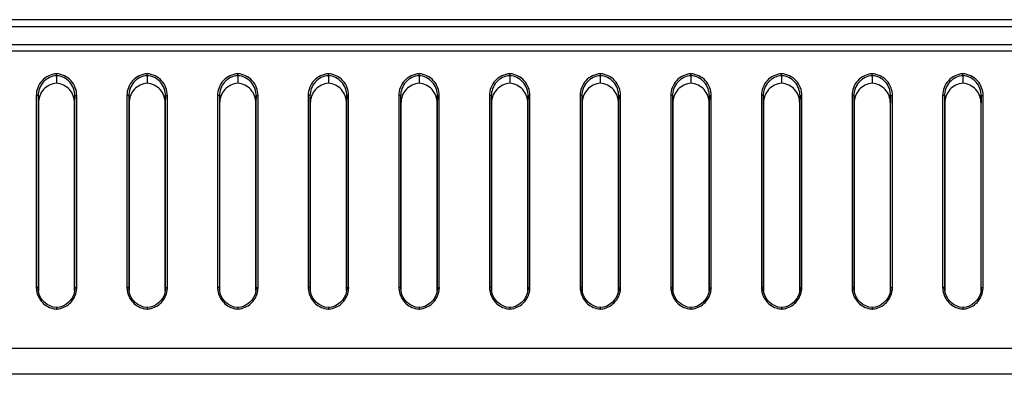
# Model space of a CAD drawing. Units: millimetres. Extents: x 0 to 1189, y 0 to 841.
# Drawn here: x 990 to 1003, y 431 to 436 of the extents above; entities that cross this region are included whole.
import ezdxf

# ---------------------------------------------------------------- set-up
doc = ezdxf.new("R2010")
doc.units = ezdxf.units.MM
doc.header["$LTSCALE"] = 65.395
doc.layers.add('7_ALL_FEATURES', color=7, linetype='CONTINUOUS')

msp = doc.modelspace()

# ---------------------------------------------------------------- linework, layer by layer
at = {"layer": '7_ALL_FEATURES', "color": 7, "linetype": 'Continuous'}
for p, q in [((974.203, 436.066), (1016.946, 436.066)), ((974.325, 435.972), (1016.946, 435.972)), ((974.573, 435.724), (1016.946, 435.724)), ((974.661, 435.635), (1016.946, 435.635)), ((990.296, 435.292), (990.296, 435.188)), ((991.546, 435.292), (991.546, 435.188)), ((992.796, 435.292), (992.796, 435.188)), ((994.046, 435.292), (994.046, 435.188)), ((995.296, 435.292), (995.296, 435.188)), ((996.546, 435.292), (996.546, 435.188)), ((997.796, 435.292), (997.796, 435.188)), ((999.046, 435.292), (999.046, 435.188)), ((1000.296, 435.292), (1000.296, 435.188)), ((1001.546, 435.292), (1001.546, 435.188)), ((1002.796, 435.292), (1002.796, 435.188)), ((990.017, 435.018), (990.017, 432.371)), ((990.042, 435.014), (990.046, 434.913)), ((990.042, 435.014), (990.042, 432.367)), ((990.55, 435.014), (990.546, 434.913)), ((990.55, 432.367), (990.55, 435.014)), ((990.575, 432.371), (990.575, 435.018)), ((991.267, 435.018), (991.267, 432.371)), ((991.292, 435.014), (991.296, 434.913)), ((991.292, 435.014), (991.292, 432.367)), ((991.8, 435.014), (991.796, 434.913)), ((991.8, 432.367), (991.8, 435.014)), ((991.825, 432.371), (991.825, 435.018)), ((992.517, 435.018), (992.517, 432.371)), ((992.542, 435.014), (992.546, 434.913)), ((992.542, 435.014), (992.542, 432.367)), ((993.05, 435.014), (993.046, 434.913)), ((993.05, 432.367), (993.05, 435.014)), ((993.075, 432.371), (993.075, 435.018)), ((993.767, 435.018), (993.767, 432.371)), ((993.792, 435.014), (993.796, 434.913)), ((993.792, 435.014), (993.792, 432.367)), ((994.3, 435.014), (994.296, 434.913)), ((994.3, 432.367), (994.3, 435.014)), ((994.325, 432.371), (994.325, 435.018)), ((995.017, 435.018), (995.017, 432.371)), ((995.042, 435.014), (995.046, 434.913)), ((995.042, 435.014), (995.042, 432.367)), ((995.55, 435.014), (995.546, 434.913)), ((995.55, 432.367), (995.55, 435.014)), ((995.575, 432.371), (995.575, 435.018)), ((996.267, 435.018), (996.267, 432.371)), ((996.292, 435.014), (996.296, 434.913)), ((996.292, 435.014), (996.292, 432.367)), ((996.8, 435.014), (996.796, 434.913)), ((996.8, 432.367), (996.8, 435.014)), ((996.825, 432.371), (996.825, 435.018)), ((997.517, 435.018), (997.517, 432.371)), ((997.542, 435.014), (997.542, 432.367)), ((997.542, 435.014), (997.546, 434.913)), ((998.05, 435.014), (998.046, 434.913)), ((998.05, 432.367), (998.05, 435.014)), ((998.075, 432.371), (998.075, 435.018)), ((998.767, 435.018), (998.767, 432.371)), ((998.792, 435.014), (998.792, 432.367)), ((998.792, 435.014), (998.796, 434.913)), ((999.3, 435.014), (999.296, 434.913)), ((999.3, 432.367), (999.3, 435.014)), ((999.325, 432.371), (999.325, 435.018)), ((1000.017, 435.018), (1000.017, 432.371)), ((1000.042, 435.014), (1000.042, 432.367)), ((1000.042, 435.014), (1000.046, 434.913)), ((1000.55, 435.014), (1000.546, 434.913)), ((1000.55, 432.367), (1000.55, 435.014)), ((1000.575, 432.371), (1000.575, 435.018)), ((1001.267, 435.018), (1001.267, 432.371)), ((1001.292, 435.014), (1001.292, 432.367)), ((1001.292, 435.014), (1001.296, 434.913)), ((1001.8, 435.014), (1001.796, 434.913)), ((1001.8, 432.367), (1001.8, 435.014)), ((1001.825, 432.371), (1001.825, 435.018)), ((1002.517, 435.018), (1002.517, 432.371)), ((1002.542, 435.014), (1002.546, 434.913)), ((1002.542, 435.014), (1002.542, 432.367)), ((1003.05, 435.014), (1003.046, 434.913)), ((1003.05, 432.367), (1003.05, 435.014)), ((1003.075, 432.371), (1003.075, 435.018)), ((990.046, 434.913), (990.046, 432.322)), ((990.546, 432.322), (990.546, 434.913)), ((991.296, 434.913), (991.296, 432.322)), ((991.796, 432.322), (991.796, 434.913)), ((992.546, 434.913), (992.546, 432.322)), ((993.046, 432.322), (993.046, 434.913)), ((993.796, 434.913), (993.796, 432.322)), ((994.296, 432.322), (994.296, 434.913)), ((995.046, 434.913), (995.046, 432.322)), ((995.546, 432.322), (995.546, 434.913)), ((996.296, 434.913), (996.296, 432.322)), ((996.796, 432.322), (996.796, 434.913)), ((997.546, 434.913), (997.546, 432.322)), ((998.046, 432.322), (998.046, 434.913)), ((998.796, 434.913), (998.796, 432.322)), ((999.296, 432.322), (999.296, 434.913)), ((1000.046, 434.913), (1000.046, 432.322)), ((1000.546, 432.322), (1000.546, 434.913)), ((1001.296, 434.913), (1001.296, 432.322)), ((1001.796, 432.322), (1001.796, 434.913)), ((1002.546, 434.913), (1002.546, 432.322)), ((1003.046, 432.322), (1003.046, 434.913)), ((990.025, 432.37), (990.017, 432.371)), ((990.042, 432.367), (990.043, 432.351)), ((990.042, 432.367), (990.042, 432.361)), ((990.042, 432.361), (990.043, 432.355)), ((990.55, 432.367), (990.55, 432.351)), ((990.55, 432.361), (990.55, 432.367)), ((990.55, 432.355), (990.55, 432.361)), ((990.568, 432.37), (990.575, 432.371)), ((991.275, 432.37), (991.267, 432.371)), ((991.292, 432.367), (991.293, 432.351)), ((991.292, 432.367), (991.292, 432.361)), ((991.292, 432.361), (991.293, 432.355)), ((991.8, 432.367), (991.8, 432.351)), ((991.8, 432.361), (991.8, 432.367)), ((991.8, 432.355), (991.8, 432.361)), ((991.818, 432.37), (991.825, 432.371)), ((992.525, 432.37), (992.517, 432.371)), ((992.542, 432.367), (992.543, 432.351)), ((992.542, 432.367), (992.542, 432.361)), ((992.542, 432.361), (992.543, 432.355)), ((993.05, 432.361), (993.05, 432.367)), ((993.05, 432.367), (993.05, 432.351)), ((993.05, 432.355), (993.05, 432.361)), ((993.068, 432.37), (993.075, 432.371)), ((993.775, 432.37), (993.767, 432.371)), ((993.792, 432.367), (993.793, 432.351)), ((993.792, 432.367), (993.792, 432.361)), ((993.792, 432.361), (993.793, 432.355)), ((994.3, 432.361), (994.3, 432.367)), ((994.3, 432.367), (994.3, 432.351)), ((994.3, 432.355), (994.3, 432.361)), ((994.318, 432.37), (994.325, 432.371)), ((995.025, 432.37), (995.017, 432.371)), ((995.042, 432.367), (995.043, 432.351)), ((995.042, 432.367), (995.042, 432.361)), ((995.042, 432.361), (995.043, 432.355)), ((995.55, 432.361), (995.55, 432.367)), ((995.55, 432.367), (995.55, 432.351)), ((995.55, 432.355), (995.55, 432.361)), ((995.568, 432.37), (995.575, 432.371)), ((996.275, 432.37), (996.267, 432.371)), ((996.292, 432.367), (996.293, 432.351)), ((996.292, 432.367), (996.292, 432.361)), ((996.292, 432.361), (996.293, 432.355)), ((996.8, 432.361), (996.8, 432.367)), ((996.8, 432.367), (996.8, 432.351)), ((996.8, 432.355), (996.8, 432.361)), ((996.818, 432.37), (996.825, 432.371)), ((997.525, 432.37), (997.517, 432.371)), ((997.542, 432.367), (997.542, 432.361)), ((997.542, 432.367), (997.543, 432.351)), ((997.542, 432.361), (997.543, 432.355)), ((998.05, 432.361), (998.05, 432.367)), ((998.05, 432.367), (998.05, 432.351)), ((998.05, 432.355), (998.05, 432.361)), ((998.068, 432.37), (998.075, 432.371)), ((998.775, 432.37), (998.767, 432.371)), ((998.792, 432.367), (998.792, 432.361)), ((998.792, 432.367), (998.793, 432.351)), ((998.792, 432.361), (998.793, 432.355)), ((999.3, 432.361), (999.3, 432.367)), ((999.3, 432.367), (999.3, 432.351)), ((999.3, 432.355), (999.3, 432.361)), ((999.318, 432.37), (999.325, 432.371)), ((1000.025, 432.37), (1000.017, 432.371)), ((1000.042, 432.367), (1000.042, 432.361)), ((1000.042, 432.367), (1000.043, 432.351)), ((1000.042, 432.361), (1000.043, 432.355)), ((1000.55, 432.361), (1000.55, 432.367)), ((1000.55, 432.367), (1000.55, 432.351)), ((1000.55, 432.355), (1000.55, 432.361)), ((1000.568, 432.37), (1000.575, 432.371)), ((1001.275, 432.37), (1001.267, 432.371)), ((1001.292, 432.367), (1001.293, 432.351)), ((1001.292, 432.367), (1001.292, 432.361)), ((1001.292, 432.361), (1001.293, 432.355)), ((1001.8, 432.361), (1001.8, 432.367)), ((1001.8, 432.367), (1001.8, 432.351)), ((1001.8, 432.355), (1001.8, 432.361)), ((1001.818, 432.37), (1001.825, 432.371)), ((1002.525, 432.37), (1002.517, 432.371)), ((1002.542, 432.367), (1002.543, 432.351)), ((1002.542, 432.367), (1002.542, 432.361)), ((1002.542, 432.361), (1002.543, 432.355)), ((1003.05, 432.367), (1003.05, 432.351)), ((1003.05, 432.361), (1003.05, 432.367)), ((1003.05, 432.355), (1003.05, 432.361)), ((1003.068, 432.37), (1003.075, 432.371)), ((990.296, 432.091), (990.296, 432.07)), ((990.296, 432.091), (990.296, 432.07)), ((991.546, 432.091), (991.546, 432.07)), ((991.546, 432.091), (991.546, 432.07)), ((992.796, 432.091), (992.796, 432.07)), ((992.796, 432.091), (992.796, 432.07)), ((994.046, 432.091), (994.046, 432.07)), ((994.046, 432.091), (994.046, 432.07)), ((995.296, 432.091), (995.296, 432.07)), ((995.296, 432.091), (995.296, 432.07)), ((996.546, 432.091), (996.546, 432.07)), ((996.546, 432.091), (996.546, 432.07)), ((997.796, 432.091), (997.796, 432.07)), ((997.796, 432.091), (997.796, 432.07)), ((999.046, 432.091), (999.046, 432.07)), ((999.046, 432.091), (999.046, 432.07)), ((1000.296, 432.091), (1000.296, 432.07)), ((1000.296, 432.091), (1000.296, 432.07)), ((1001.546, 432.091), (1001.546, 432.07)), ((1001.546, 432.091), (1001.546, 432.07)), ((1002.796, 432.091), (1002.796, 432.07)), ((1002.796, 432.091), (1002.796, 432.07)), ((1016.944, 431.525), (978.741, 431.525)), ((1016.944, 431.169), (979.095, 431.169))]:
    msp.add_line(p, q, dxfattribs=at)
for points in [[(990.296, 432.091), (990.291, 432.091), (990.248, 432.098), (990.207, 432.113), (990.168, 432.133), (990.133, 432.161), (990.103, 432.193), (990.077, 432.231), (990.059, 432.272), (990.047, 432.316), (990.043, 432.355)], [(990.55, 432.355), (990.546, 432.316), (990.534, 432.271), (990.515, 432.23), (990.489, 432.192), (990.458, 432.159), (990.423, 432.132), (990.384, 432.112), (990.342, 432.098), (990.296, 432.091)], [(991.546, 432.091), (991.541, 432.091), (991.498, 432.098), (991.457, 432.113), (991.418, 432.133), (991.383, 432.161), (991.353, 432.193), (991.327, 432.231), (991.309, 432.272), (991.297, 432.316), (991.293, 432.355)], [(991.8, 432.355), (991.796, 432.316), (991.784, 432.271), (991.765, 432.23), (991.739, 432.192), (991.708, 432.159), (991.673, 432.132), (991.634, 432.112), (991.592, 432.098), (991.546, 432.091)], [(992.796, 432.091), (992.791, 432.091), (992.748, 432.098), (992.707, 432.113), (992.668, 432.133), (992.633, 432.161), (992.603, 432.193), (992.577, 432.231), (992.559, 432.272), (992.547, 432.316), (992.543, 432.355)], [(993.05, 432.355), (993.046, 432.316), (993.034, 432.271), (993.015, 432.23), (992.989, 432.192), (992.958, 432.159), (992.923, 432.132), (992.884, 432.112), (992.842, 432.098), (992.796, 432.091)], [(994.046, 432.091), (994.041, 432.091), (993.998, 432.098), (993.957, 432.113), (993.918, 432.133), (993.883, 432.161), (993.853, 432.193), (993.827, 432.231), (993.809, 432.272), (993.797, 432.316), (993.793, 432.355)], [(994.3, 432.355), (994.296, 432.316), (994.284, 432.271), (994.265, 432.23), (994.239, 432.192), (994.208, 432.159), (994.173, 432.132), (994.134, 432.112), (994.092, 432.098), (994.046, 432.091)], [(995.296, 432.091), (995.291, 432.091), (995.248, 432.098), (995.207, 432.113), (995.168, 432.133), (995.133, 432.161), (995.103, 432.193), (995.077, 432.231), (995.059, 432.272), (995.047, 432.316), (995.043, 432.355)], [(995.55, 432.355), (995.546, 432.316), (995.534, 432.271), (995.515, 432.23), (995.489, 432.192), (995.458, 432.159), (995.423, 432.132), (995.384, 432.112), (995.342, 432.098), (995.296, 432.091)], [(996.546, 432.091), (996.541, 432.091), (996.498, 432.098), (996.457, 432.113), (996.418, 432.133), (996.383, 432.161), (996.353, 432.193), (996.327, 432.231), (996.309, 432.272), (996.297, 432.316), (996.293, 432.355)], [(996.8, 432.355), (996.796, 432.316), (996.784, 432.271), (996.765, 432.23), (996.739, 432.192), (996.708, 432.159), (996.673, 432.132), (996.634, 432.112), (996.592, 432.098), (996.546, 432.091)], [(997.796, 432.091), (997.791, 432.091), (997.748, 432.098), (997.707, 432.113), (997.668, 432.133), (997.633, 432.161), (997.603, 432.193), (997.577, 432.231), (997.559, 432.272), (997.547, 432.316), (997.543, 432.355)], [(998.05, 432.355), (998.046, 432.316), (998.034, 432.271), (998.015, 432.23), (997.989, 432.192), (997.958, 432.159), (997.923, 432.132), (997.884, 432.112), (997.842, 432.098), (997.796, 432.091)], [(999.046, 432.091), (999.041, 432.091), (998.998, 432.098), (998.957, 432.113), (998.918, 432.133), (998.883, 432.161), (998.853, 432.193), (998.827, 432.231), (998.809, 432.272), (998.797, 432.316), (998.793, 432.355)], [(999.3, 432.355), (999.296, 432.316), (999.284, 432.271), (999.265, 432.23), (999.239, 432.192), (999.208, 432.159), (999.173, 432.132), (999.134, 432.112), (999.092, 432.098), (999.046, 432.091)], [(1000.296, 432.091), (1000.291, 432.091), (1000.248, 432.098), (1000.207, 432.113), (1000.168, 432.133), (1000.133, 432.161), (1000.103, 432.193), (1000.077, 432.231), (1000.059, 432.272), (1000.047, 432.316), (1000.043, 432.355)], [(1000.55, 432.355), (1000.546, 432.316), (1000.534, 432.271), (1000.515, 432.23), (1000.489, 432.192), (1000.458, 432.159), (1000.423, 432.132), (1000.384, 432.112), (1000.342, 432.098), (1000.296, 432.091)], [(1001.546, 432.091), (1001.541, 432.091), (1001.498, 432.098), (1001.457, 432.113), (1001.418, 432.133), (1001.383, 432.161), (1001.353, 432.193), (1001.327, 432.231), (1001.309, 432.272), (1001.297, 432.316), (1001.293, 432.355)], [(1001.8, 432.355), (1001.796, 432.316), (1001.784, 432.271), (1001.765, 432.23), (1001.739, 432.192), (1001.708, 432.159), (1001.673, 432.132), (1001.634, 432.112), (1001.592, 432.098), (1001.546, 432.091)], [(1002.796, 432.091), (1002.791, 432.091), (1002.748, 432.098), (1002.707, 432.113), (1002.668, 432.133), (1002.633, 432.161), (1002.603, 432.193), (1002.577, 432.231), (1002.559, 432.272), (1002.547, 432.316), (1002.543, 432.355)], [(1003.05, 432.355), (1003.046, 432.316), (1003.034, 432.271), (1003.015, 432.23), (1002.989, 432.192), (1002.958, 432.159), (1002.923, 432.132), (1002.884, 432.112), (1002.842, 432.098), (1002.796, 432.091)]]:
    msp.add_lwpolyline(points, dxfattribs=at)
for centre, radius, start, end in [((990.321, 432.37), 0.304, 179.9903, 182.0737), ((990.322, 432.371), 0.305, 182.0732, 183.3443), ((990.272, 432.37), 0.304, 357.9251, 0.0108), ((990.271, 432.371), 0.305, 356.6544, 357.9257), ((991.571, 432.37), 0.304, 179.9903, 182.0737), ((991.572, 432.371), 0.305, 182.0732, 183.3443), ((991.522, 432.37), 0.304, 357.9251, 0.0108), ((991.521, 432.371), 0.305, 356.6544, 357.9257), ((992.821, 432.37), 0.304, 179.9903, 182.0737), ((992.822, 432.371), 0.305, 182.0732, 183.3443), ((992.772, 432.37), 0.304, 357.9251, 0.0108), ((992.771, 432.371), 0.305, 356.6544, 357.9257), ((994.071, 432.37), 0.304, 179.9903, 182.0737), ((994.072, 432.371), 0.305, 182.0732, 183.3443), ((994.022, 432.37), 0.304, 357.9251, 0.0108), ((994.021, 432.371), 0.305, 356.6544, 357.9257), ((995.321, 432.37), 0.304, 179.9903, 182.0737), ((995.322, 432.371), 0.305, 182.0732, 183.3443), ((995.272, 432.37), 0.304, 357.9251, 0.0108), ((995.271, 432.371), 0.305, 356.6544, 357.9257), ((996.571, 432.37), 0.304, 179.9903, 182.0737), ((996.572, 432.371), 0.305, 182.0732, 183.3443), ((996.522, 432.37), 0.304, 357.9251, 0.0108), ((996.521, 432.371), 0.305, 356.6544, 357.9257), ((997.821, 432.37), 0.304, 179.9903, 182.0737), ((997.822, 432.371), 0.305, 182.0732, 183.3443), ((997.772, 432.37), 0.304, 357.9251, 0.0108), ((997.771, 432.371), 0.305, 356.6544, 357.9257), ((999.071, 432.37), 0.304, 179.9903, 182.0737), ((999.072, 432.371), 0.305, 182.0732, 183.3443), ((999.022, 432.37), 0.304, 357.9251, 0.0108), ((999.021, 432.371), 0.305, 356.6544, 357.9257), ((1000.321, 432.37), 0.304, 179.9903, 182.0737), ((1000.322, 432.371), 0.305, 182.0732, 183.3443), ((1000.272, 432.37), 0.304, 357.9251, 0.0108), ((1000.271, 432.371), 0.305, 356.6544, 357.9257), ((1001.571, 432.37), 0.304, 179.9903, 182.0737), ((1001.572, 432.371), 0.305, 182.0732, 183.3443), ((1001.522, 432.37), 0.304, 357.9251, 0.0108), ((1001.521, 432.371), 0.305, 356.6544, 357.9257), ((1002.821, 432.37), 0.304, 179.9903, 182.0737), ((1002.822, 432.371), 0.305, 182.0732, 183.3443), ((1002.772, 432.37), 0.304, 357.9251, 0.0108), ((1002.771, 432.371), 0.305, 356.6544, 357.9257), ((990.323, 432.371), 0.305, 183.345, 188.406), ((990.27, 432.371), 0.305, 351.5588, 356.6535), ((991.573, 432.371), 0.305, 183.345, 188.406), ((991.52, 432.371), 0.305, 351.5588, 356.6535), ((992.823, 432.371), 0.305, 183.345, 188.406), ((992.77, 432.371), 0.305, 351.5588, 356.6535), ((994.073, 432.371), 0.305, 183.345, 188.406), ((994.02, 432.371), 0.305, 351.5588, 356.6535), ((995.323, 432.371), 0.305, 183.345, 188.406), ((995.27, 432.371), 0.305, 351.5588, 356.6535), ((996.573, 432.371), 0.305, 183.345, 188.406), ((996.52, 432.371), 0.305, 351.5588, 356.6535), ((997.823, 432.371), 0.305, 183.345, 188.406), ((997.77, 432.371), 0.305, 351.5588, 356.6535), ((999.073, 432.371), 0.305, 183.345, 188.406), ((999.02, 432.371), 0.305, 351.5588, 356.6535), ((1000.323, 432.371), 0.305, 183.345, 188.406), ((1000.27, 432.371), 0.305, 351.5588, 356.6535), ((1001.573, 432.371), 0.305, 183.345, 188.406), ((1001.52, 432.371), 0.305, 351.5588, 356.6535), ((1002.823, 432.371), 0.305, 183.345, 188.406), ((1002.77, 432.371), 0.305, 351.5588, 356.6535), ((990.314, 432.36), 0.291, 260.378, 266.0985), ((990.314, 432.359), 0.29, 266.1011, 266.5718), ((990.279, 432.359), 0.29, 273.4286, 273.9149), ((990.279, 432.36), 0.291, 273.9182, 280.0703), ((991.564, 432.36), 0.291, 260.378, 266.0985), ((991.564, 432.359), 0.29, 266.1011, 266.5718), ((991.529, 432.359), 0.29, 273.4286, 273.9149), ((991.529, 432.36), 0.291, 273.9182, 280.0703), ((992.814, 432.36), 0.291, 260.378, 266.0985), ((992.814, 432.359), 0.29, 266.1011, 266.5718), ((992.779, 432.359), 0.29, 273.4286, 273.9149), ((992.779, 432.36), 0.291, 273.9182, 280.0703), ((994.064, 432.36), 0.291, 260.378, 266.0985), ((994.064, 432.359), 0.29, 266.1011, 266.5718), ((994.029, 432.359), 0.29, 273.4286, 273.9149), ((994.029, 432.36), 0.291, 273.9182, 280.0703), ((995.314, 432.36), 0.291, 260.378, 266.0985), ((995.314, 432.359), 0.29, 266.1011, 266.5718), ((995.279, 432.359), 0.29, 273.4286, 273.9149), ((995.279, 432.36), 0.291, 273.9182, 280.0703), ((996.564, 432.36), 0.291, 260.378, 266.0985), ((996.564, 432.359), 0.29, 266.1011, 266.5718), ((996.529, 432.359), 0.29, 273.4286, 273.9149), ((996.529, 432.36), 0.291, 273.9182, 280.0703), ((997.814, 432.36), 0.291, 260.378, 266.0985), ((997.814, 432.359), 0.29, 266.1011, 266.5718), ((997.779, 432.359), 0.29, 273.4286, 273.9149), ((997.779, 432.36), 0.291, 273.9182, 280.0703), ((999.064, 432.36), 0.291, 260.378, 266.0985), ((999.064, 432.359), 0.29, 266.1011, 266.5718), ((999.029, 432.359), 0.29, 273.4286, 273.9149), ((999.029, 432.36), 0.291, 273.9182, 280.0703), ((1000.314, 432.36), 0.291, 260.378, 266.0985), ((1000.314, 432.359), 0.29, 266.1011, 266.5718), ((1000.279, 432.359), 0.29, 273.4286, 273.9149), ((1000.279, 432.36), 0.291, 273.9182, 280.0703), ((1001.564, 432.36), 0.291, 260.378, 266.0985), ((1001.564, 432.359), 0.29, 266.1011, 266.5718), ((1001.529, 432.359), 0.29, 273.4286, 273.9149), ((1001.529, 432.36), 0.291, 273.9182, 280.0703), ((1002.814, 432.36), 0.291, 260.378, 266.0985), ((1002.814, 432.359), 0.29, 266.1011, 266.5718), ((1002.779, 432.359), 0.29, 273.4286, 273.9149), ((1002.779, 432.36), 0.291, 273.9182, 280.0703)]:
    msp.add_arc(centre, radius, start, end, dxfattribs=at)
for points, knots in [([(990.296, 435.319), (990.223, 435.315), (990.073, 435.244), (990.017, 435.091), (990.017, 435.018)], [0, 0, 0, 0, 0.501358, 1, 1, 1, 1]), ([(990.296, 435.292), (990.229, 435.288), (990.092, 435.222), (990.042, 435.081), (990.042, 435.014)], [0, 0, 0, 0, 0.500548, 1, 1, 1, 1]), ([(990.297, 435.292), (990.297, 435.294), (990.296, 435.302), (990.296, 435.311), (990.296, 435.319)], [0, 0, 0, 0, 0.170847, 1, 1, 1, 1]), ([(990.575, 435.018), (990.575, 435.091), (990.519, 435.244), (990.37, 435.315), (990.296, 435.319)], [0, 0, 0, 0, 0.498651, 1, 1, 1, 1]), ([(990.55, 435.014), (990.55, 435.081), (990.5, 435.222), (990.364, 435.288), (990.296, 435.292)], [0, 0, 0, 0, 0.49946, 1, 1, 1, 1]), ([(991.546, 435.319), (991.473, 435.315), (991.323, 435.244), (991.267, 435.091), (991.267, 435.018)], [0, 0, 0, 0, 0.501358, 1, 1, 1, 1]), ([(991.546, 435.292), (991.479, 435.288), (991.342, 435.222), (991.292, 435.081), (991.292, 435.014)], [0, 0, 0, 0, 0.500548, 1, 1, 1, 1]), ([(991.547, 435.292), (991.547, 435.294), (991.546, 435.302), (991.546, 435.311), (991.546, 435.319)], [0, 0, 0, 0, 0.170847, 1, 1, 1, 1]), ([(991.825, 435.018), (991.825, 435.091), (991.769, 435.244), (991.62, 435.315), (991.546, 435.319)], [0, 0, 0, 0, 0.498651, 1, 1, 1, 1]), ([(991.8, 435.014), (991.8, 435.081), (991.75, 435.222), (991.614, 435.288), (991.546, 435.292)], [0, 0, 0, 0, 0.49946, 1, 1, 1, 1]), ([(992.796, 435.319), (992.723, 435.315), (992.573, 435.244), (992.517, 435.091), (992.517, 435.018)], [0, 0, 0, 0, 0.501358, 1, 1, 1, 1]), ([(992.796, 435.292), (992.729, 435.288), (992.592, 435.222), (992.542, 435.081), (992.542, 435.014)], [0, 0, 0, 0, 0.500548, 1, 1, 1, 1]), ([(992.797, 435.292), (992.797, 435.294), (992.796, 435.302), (992.796, 435.311), (992.796, 435.319)], [0, 0, 0, 0, 0.170847, 1, 1, 1, 1]), ([(993.075, 435.018), (993.075, 435.091), (993.019, 435.244), (992.87, 435.315), (992.796, 435.319)], [0, 0, 0, 0, 0.498651, 1, 1, 1, 1]), ([(993.05, 435.014), (993.05, 435.081), (993, 435.222), (992.864, 435.288), (992.796, 435.292)], [0, 0, 0, 0, 0.49946, 1, 1, 1, 1]), ([(994.046, 435.319), (993.973, 435.315), (993.823, 435.244), (993.767, 435.091), (993.767, 435.018)], [0, 0, 0, 0, 0.501358, 1, 1, 1, 1]), ([(994.046, 435.292), (993.979, 435.288), (993.842, 435.222), (993.792, 435.081), (993.792, 435.014)], [0, 0, 0, 0, 0.500548, 1, 1, 1, 1]), ([(994.047, 435.292), (994.047, 435.294), (994.046, 435.302), (994.046, 435.311), (994.046, 435.319)], [0, 0, 0, 0, 0.170847, 1, 1, 1, 1]), ([(994.325, 435.018), (994.325, 435.091), (994.269, 435.244), (994.12, 435.315), (994.046, 435.319)], [0, 0, 0, 0, 0.498651, 1, 1, 1, 1]), ([(994.3, 435.014), (994.3, 435.081), (994.25, 435.222), (994.114, 435.288), (994.046, 435.292)], [0, 0, 0, 0, 0.49946, 1, 1, 1, 1]), ([(995.296, 435.319), (995.223, 435.315), (995.073, 435.244), (995.017, 435.091), (995.017, 435.018)], [0, 0, 0, 0, 0.501358, 1, 1, 1, 1]), ([(995.296, 435.292), (995.229, 435.288), (995.092, 435.222), (995.042, 435.081), (995.042, 435.014)], [0, 0, 0, 0, 0.500548, 1, 1, 1, 1]), ([(995.297, 435.292), (995.297, 435.294), (995.296, 435.302), (995.296, 435.311), (995.296, 435.319)], [0, 0, 0, 0, 0.170847, 1, 1, 1, 1]), ([(995.575, 435.018), (995.575, 435.091), (995.519, 435.244), (995.37, 435.315), (995.296, 435.319)], [0, 0, 0, 0, 0.498651, 1, 1, 1, 1]), ([(995.55, 435.014), (995.55, 435.081), (995.5, 435.222), (995.364, 435.288), (995.296, 435.292)], [0, 0, 0, 0, 0.49946, 1, 1, 1, 1]), ([(996.546, 435.319), (996.473, 435.315), (996.323, 435.244), (996.267, 435.091), (996.267, 435.018)], [0, 0, 0, 0, 0.501358, 1, 1, 1, 1]), ([(996.546, 435.292), (996.479, 435.288), (996.342, 435.222), (996.292, 435.081), (996.292, 435.014)], [0, 0, 0, 0, 0.500548, 1, 1, 1, 1]), ([(996.547, 435.292), (996.547, 435.294), (996.546, 435.302), (996.546, 435.311), (996.546, 435.319)], [0, 0, 0, 0, 0.170847, 1, 1, 1, 1]), ([(996.825, 435.018), (996.825, 435.091), (996.769, 435.244), (996.62, 435.315), (996.546, 435.319)], [0, 0, 0, 0, 0.498651, 1, 1, 1, 1]), ([(996.8, 435.014), (996.8, 435.081), (996.75, 435.222), (996.614, 435.288), (996.546, 435.292)], [0, 0, 0, 0, 0.49946, 1, 1, 1, 1]), ([(997.796, 435.319), (997.723, 435.315), (997.573, 435.244), (997.517, 435.091), (997.517, 435.018)], [0, 0, 0, 0, 0.501358, 1, 1, 1, 1]), ([(997.796, 435.292), (997.729, 435.288), (997.592, 435.222), (997.542, 435.081), (997.542, 435.014)], [0, 0, 0, 0, 0.500548, 1, 1, 1, 1]), ([(997.797, 435.292), (997.797, 435.294), (997.796, 435.302), (997.796, 435.311), (997.796, 435.319)], [0, 0, 0, 0, 0.170847, 1, 1, 1, 1]), ([(998.075, 435.018), (998.075, 435.091), (998.019, 435.244), (997.87, 435.315), (997.796, 435.319)], [0, 0, 0, 0, 0.498651, 1, 1, 1, 1]), ([(998.05, 435.014), (998.05, 435.081), (998, 435.222), (997.864, 435.288), (997.796, 435.292)], [0, 0, 0, 0, 0.49946, 1, 1, 1, 1]), ([(999.046, 435.319), (998.973, 435.315), (998.823, 435.244), (998.767, 435.091), (998.767, 435.018)], [0, 0, 0, 0, 0.501358, 1, 1, 1, 1]), ([(999.046, 435.292), (998.979, 435.288), (998.842, 435.222), (998.792, 435.081), (998.792, 435.014)], [0, 0, 0, 0, 0.500548, 1, 1, 1, 1]), ([(999.047, 435.292), (999.047, 435.294), (999.046, 435.302), (999.046, 435.311), (999.046, 435.319)], [0, 0, 0, 0, 0.170847, 1, 1, 1, 1]), ([(999.325, 435.018), (999.325, 435.091), (999.269, 435.244), (999.12, 435.315), (999.046, 435.319)], [0, 0, 0, 0, 0.498651, 1, 1, 1, 1]), ([(999.3, 435.014), (999.3, 435.081), (999.25, 435.222), (999.114, 435.288), (999.046, 435.292)], [0, 0, 0, 0, 0.49946, 1, 1, 1, 1]), ([(1000.296, 435.319), (1000.223, 435.315), (1000.073, 435.244), (1000.017, 435.091), (1000.017, 435.018)], [0, 0, 0, 0, 0.501358, 1, 1, 1, 1]), ([(1000.296, 435.292), (1000.229, 435.288), (1000.092, 435.222), (1000.042, 435.081), (1000.042, 435.014)], [0, 0, 0, 0, 0.500548, 1, 1, 1, 1]), ([(1000.297, 435.292), (1000.297, 435.294), (1000.296, 435.302), (1000.296, 435.311), (1000.296, 435.319)], [0, 0, 0, 0, 0.170847, 1, 1, 1, 1]), ([(1000.575, 435.018), (1000.575, 435.091), (1000.519, 435.244), (1000.37, 435.315), (1000.296, 435.319)], [0, 0, 0, 0, 0.498651, 1, 1, 1, 1]), ([(1000.55, 435.014), (1000.55, 435.081), (1000.5, 435.222), (1000.364, 435.288), (1000.296, 435.292)], [0, 0, 0, 0, 0.49946, 1, 1, 1, 1]), ([(1001.546, 435.319), (1001.473, 435.315), (1001.323, 435.244), (1001.267, 435.091), (1001.267, 435.018)], [0, 0, 0, 0, 0.501358, 1, 1, 1, 1]), ([(1001.546, 435.292), (1001.479, 435.288), (1001.342, 435.222), (1001.292, 435.081), (1001.292, 435.014)], [0, 0, 0, 0, 0.500548, 1, 1, 1, 1]), ([(1001.547, 435.292), (1001.547, 435.294), (1001.546, 435.302), (1001.546, 435.311), (1001.546, 435.319)], [0, 0, 0, 0, 0.170847, 1, 1, 1, 1]), ([(1001.825, 435.018), (1001.825, 435.091), (1001.769, 435.244), (1001.62, 435.315), (1001.546, 435.319)], [0, 0, 0, 0, 0.498651, 1, 1, 1, 1]), ([(1001.8, 435.014), (1001.8, 435.081), (1001.75, 435.222), (1001.614, 435.288), (1001.546, 435.292)], [0, 0, 0, 0, 0.49946, 1, 1, 1, 1]), ([(1002.796, 435.319), (1002.723, 435.315), (1002.573, 435.244), (1002.517, 435.091), (1002.517, 435.018)], [0, 0, 0, 0, 0.501358, 1, 1, 1, 1]), ([(1002.796, 435.292), (1002.729, 435.288), (1002.592, 435.222), (1002.542, 435.081), (1002.542, 435.014)], [0, 0, 0, 0, 0.500548, 1, 1, 1, 1]), ([(1002.797, 435.292), (1002.797, 435.294), (1002.796, 435.302), (1002.796, 435.311), (1002.796, 435.319)], [0, 0, 0, 0, 0.170847, 1, 1, 1, 1]), ([(1003.075, 435.018), (1003.075, 435.091), (1003.019, 435.244), (1002.87, 435.315), (1002.796, 435.319)], [0, 0, 0, 0, 0.498651, 1, 1, 1, 1]), ([(1003.05, 435.014), (1003.05, 435.081), (1003, 435.222), (1002.864, 435.288), (1002.796, 435.292)], [0, 0, 0, 0, 0.49946, 1, 1, 1, 1]), ([(990.296, 435.188), (990.23, 435.184), (990.096, 435.118), (990.046, 434.98), (990.046, 434.913)], [0, 0, 0, 0, 0.501394, 1, 1, 1, 1]), ([(990.546, 434.913), (990.546, 434.98), (990.497, 435.118), (990.363, 435.184), (990.296, 435.188)], [0, 0, 0, 0, 0.498606, 1, 1, 1, 1]), ([(991.546, 435.188), (991.48, 435.184), (991.346, 435.118), (991.296, 434.98), (991.296, 434.913)], [0, 0, 0, 0, 0.501394, 1, 1, 1, 1]), ([(991.796, 434.913), (991.796, 434.98), (991.747, 435.118), (991.613, 435.184), (991.546, 435.188)], [0, 0, 0, 0, 0.498606, 1, 1, 1, 1]), ([(992.796, 435.188), (992.73, 435.184), (992.596, 435.118), (992.546, 434.98), (992.546, 434.913)], [0, 0, 0, 0, 0.501394, 1, 1, 1, 1]), ([(993.046, 434.913), (993.046, 434.98), (992.997, 435.118), (992.863, 435.184), (992.796, 435.188)], [0, 0, 0, 0, 0.498606, 1, 1, 1, 1]), ([(994.046, 435.188), (993.98, 435.184), (993.846, 435.118), (993.796, 434.98), (993.796, 434.913)], [0, 0, 0, 0, 0.501394, 1, 1, 1, 1]), ([(994.296, 434.913), (994.296, 434.98), (994.247, 435.118), (994.113, 435.184), (994.046, 435.188)], [0, 0, 0, 0, 0.498606, 1, 1, 1, 1]), ([(995.296, 435.188), (995.23, 435.184), (995.096, 435.118), (995.046, 434.98), (995.046, 434.913)], [0, 0, 0, 0, 0.501394, 1, 1, 1, 1]), ([(995.546, 434.913), (995.546, 434.98), (995.497, 435.118), (995.363, 435.184), (995.296, 435.188)], [0, 0, 0, 0, 0.498606, 1, 1, 1, 1]), ([(996.546, 435.188), (996.48, 435.184), (996.346, 435.118), (996.296, 434.98), (996.296, 434.913)], [0, 0, 0, 0, 0.501394, 1, 1, 1, 1]), ([(996.796, 434.913), (996.796, 434.98), (996.747, 435.118), (996.613, 435.184), (996.546, 435.188)], [0, 0, 0, 0, 0.498606, 1, 1, 1, 1]), ([(997.796, 435.188), (997.73, 435.184), (997.596, 435.118), (997.546, 434.98), (997.546, 434.913)], [0, 0, 0, 0, 0.501394, 1, 1, 1, 1]), ([(998.046, 434.913), (998.046, 434.98), (997.997, 435.118), (997.863, 435.184), (997.796, 435.188)], [0, 0, 0, 0, 0.498606, 1, 1, 1, 1]), ([(999.046, 435.188), (998.98, 435.184), (998.846, 435.118), (998.796, 434.98), (998.796, 434.913)], [0, 0, 0, 0, 0.501394, 1, 1, 1, 1]), ([(999.296, 434.913), (999.296, 434.98), (999.247, 435.118), (999.113, 435.184), (999.046, 435.188)], [0, 0, 0, 0, 0.498606, 1, 1, 1, 1]), ([(1000.296, 435.188), (1000.23, 435.184), (1000.096, 435.118), (1000.046, 434.98), (1000.046, 434.913)], [0, 0, 0, 0, 0.501394, 1, 1, 1, 1]), ([(1000.546, 434.913), (1000.546, 434.98), (1000.497, 435.118), (1000.363, 435.184), (1000.296, 435.188)], [0, 0, 0, 0, 0.498606, 1, 1, 1, 1]), ([(1001.546, 435.188), (1001.48, 435.184), (1001.346, 435.118), (1001.296, 434.98), (1001.296, 434.913)], [0, 0, 0, 0, 0.501394, 1, 1, 1, 1]), ([(1001.796, 434.913), (1001.796, 434.98), (1001.747, 435.118), (1001.613, 435.184), (1001.546, 435.188)], [0, 0, 0, 0, 0.498606, 1, 1, 1, 1]), ([(1002.796, 435.188), (1002.73, 435.184), (1002.596, 435.118), (1002.546, 434.98), (1002.546, 434.913)], [0, 0, 0, 0, 0.501394, 1, 1, 1, 1]), ([(1003.046, 434.913), (1003.046, 434.98), (1002.997, 435.118), (1002.863, 435.184), (1002.796, 435.188)], [0, 0, 0, 0, 0.498606, 1, 1, 1, 1]), ([(990.042, 435.014), (990.042, 435.016), (990.03, 435.017), (990.023, 435.018), (990.017, 435.018)], [0, 0, 0, 0, 0.309648, 1, 1, 1, 1]), ([(990.55, 435.014), (990.55, 435.016), (990.563, 435.017), (990.569, 435.018), (990.575, 435.018)], [0, 0, 0, 0, 0.309648, 1, 1, 1, 1]), ([(991.292, 435.014), (991.292, 435.016), (991.28, 435.017), (991.273, 435.018), (991.267, 435.018)], [0, 0, 0, 0, 0.309648, 1, 1, 1, 1]), ([(991.8, 435.014), (991.8, 435.016), (991.813, 435.017), (991.819, 435.018), (991.825, 435.018)], [0, 0, 0, 0, 0.309648, 1, 1, 1, 1]), ([(992.542, 435.014), (992.542, 435.016), (992.53, 435.017), (992.523, 435.018), (992.517, 435.018)], [0, 0, 0, 0, 0.309648, 1, 1, 1, 1]), ([(993.05, 435.014), (993.05, 435.016), (993.063, 435.017), (993.069, 435.018), (993.075, 435.018)], [0, 0, 0, 0, 0.309648, 1, 1, 1, 1]), ([(993.792, 435.014), (993.792, 435.016), (993.78, 435.017), (993.773, 435.018), (993.767, 435.018)], [0, 0, 0, 0, 0.309648, 1, 1, 1, 1]), ([(994.3, 435.014), (994.3, 435.016), (994.313, 435.017), (994.319, 435.018), (994.325, 435.018)], [0, 0, 0, 0, 0.309648, 1, 1, 1, 1]), ([(995.042, 435.014), (995.042, 435.016), (995.03, 435.017), (995.023, 435.018), (995.017, 435.018)], [0, 0, 0, 0, 0.309648, 1, 1, 1, 1]), ([(995.55, 435.014), (995.55, 435.016), (995.563, 435.017), (995.569, 435.018), (995.575, 435.018)], [0, 0, 0, 0, 0.309648, 1, 1, 1, 1]), ([(996.292, 435.014), (996.292, 435.016), (996.28, 435.017), (996.273, 435.018), (996.267, 435.018)], [0, 0, 0, 0, 0.309648, 1, 1, 1, 1]), ([(996.8, 435.014), (996.8, 435.016), (996.813, 435.017), (996.819, 435.018), (996.825, 435.018)], [0, 0, 0, 0, 0.309648, 1, 1, 1, 1]), ([(997.542, 435.014), (997.542, 435.016), (997.53, 435.017), (997.523, 435.018), (997.517, 435.018)], [0, 0, 0, 0, 0.309648, 1, 1, 1, 1]), ([(998.05, 435.014), (998.05, 435.016), (998.063, 435.017), (998.069, 435.018), (998.075, 435.018)], [0, 0, 0, 0, 0.309648, 1, 1, 1, 1]), ([(998.792, 435.014), (998.792, 435.016), (998.78, 435.017), (998.773, 435.018), (998.767, 435.018)], [0, 0, 0, 0, 0.309648, 1, 1, 1, 1]), ([(999.3, 435.014), (999.3, 435.016), (999.313, 435.017), (999.319, 435.018), (999.325, 435.018)], [0, 0, 0, 0, 0.309648, 1, 1, 1, 1]), ([(1000.042, 435.014), (1000.042, 435.016), (1000.03, 435.017), (1000.023, 435.018), (1000.017, 435.018)], [0, 0, 0, 0, 0.309648, 1, 1, 1, 1]), ([(1000.55, 435.014), (1000.55, 435.016), (1000.563, 435.017), (1000.569, 435.018), (1000.575, 435.018)], [0, 0, 0, 0, 0.309648, 1, 1, 1, 1]), ([(1001.292, 435.014), (1001.292, 435.016), (1001.28, 435.017), (1001.273, 435.018), (1001.267, 435.018)], [0, 0, 0, 0, 0.309648, 1, 1, 1, 1]), ([(1001.8, 435.014), (1001.8, 435.016), (1001.813, 435.017), (1001.819, 435.018), (1001.825, 435.018)], [0, 0, 0, 0, 0.309648, 1, 1, 1, 1]), ([(1002.542, 435.014), (1002.542, 435.016), (1002.53, 435.017), (1002.523, 435.018), (1002.517, 435.018)], [0, 0, 0, 0, 0.309648, 1, 1, 1, 1]), ([(1003.05, 435.014), (1003.05, 435.016), (1003.063, 435.017), (1003.069, 435.018), (1003.075, 435.018)], [0, 0, 0, 0, 0.309648, 1, 1, 1, 1]), ([(990.042, 432.367), (990.042, 432.368), (990.034, 432.369), (990.029, 432.37), (990.025, 432.37)], [0, 0, 0, 0, 0.296074, 1, 1, 1, 1]), ([(990.55, 432.367), (990.55, 432.368), (990.559, 432.369), (990.563, 432.37), (990.568, 432.37)], [0, 0, 0, 0, 0.296074, 1, 1, 1, 1]), ([(991.292, 432.367), (991.292, 432.368), (991.284, 432.369), (991.279, 432.37), (991.275, 432.37)], [0, 0, 0, 0, 0.296074, 1, 1, 1, 1]), ([(991.8, 432.367), (991.8, 432.368), (991.809, 432.369), (991.813, 432.37), (991.818, 432.37)], [0, 0, 0, 0, 0.296074, 1, 1, 1, 1]), ([(992.542, 432.367), (992.542, 432.368), (992.534, 432.369), (992.529, 432.37), (992.525, 432.37)], [0, 0, 0, 0, 0.296074, 1, 1, 1, 1]), ([(993.05, 432.367), (993.05, 432.368), (993.059, 432.369), (993.063, 432.37), (993.068, 432.37)], [0, 0, 0, 0, 0.296074, 1, 1, 1, 1]), ([(993.792, 432.367), (993.792, 432.368), (993.784, 432.369), (993.779, 432.37), (993.775, 432.37)], [0, 0, 0, 0, 0.296074, 1, 1, 1, 1]), ([(994.3, 432.367), (994.3, 432.368), (994.309, 432.369), (994.313, 432.37), (994.318, 432.37)], [0, 0, 0, 0, 0.296074, 1, 1, 1, 1]), ([(995.042, 432.367), (995.042, 432.368), (995.034, 432.369), (995.029, 432.37), (995.025, 432.37)], [0, 0, 0, 0, 0.296074, 1, 1, 1, 1]), ([(995.55, 432.367), (995.55, 432.368), (995.559, 432.369), (995.563, 432.37), (995.568, 432.37)], [0, 0, 0, 0, 0.296074, 1, 1, 1, 1]), ([(996.292, 432.367), (996.292, 432.368), (996.284, 432.369), (996.279, 432.37), (996.275, 432.37)], [0, 0, 0, 0, 0.296074, 1, 1, 1, 1]), ([(996.8, 432.367), (996.8, 432.368), (996.809, 432.369), (996.813, 432.37), (996.818, 432.37)], [0, 0, 0, 0, 0.296074, 1, 1, 1, 1]), ([(997.542, 432.367), (997.542, 432.368), (997.534, 432.369), (997.529, 432.37), (997.525, 432.37)], [0, 0, 0, 0, 0.296074, 1, 1, 1, 1]), ([(998.05, 432.367), (998.05, 432.368), (998.059, 432.369), (998.063, 432.37), (998.068, 432.37)], [0, 0, 0, 0, 0.296074, 1, 1, 1, 1]), ([(998.792, 432.367), (998.792, 432.368), (998.784, 432.369), (998.779, 432.37), (998.775, 432.37)], [0, 0, 0, 0, 0.296074, 1, 1, 1, 1]), ([(999.3, 432.367), (999.3, 432.368), (999.309, 432.369), (999.313, 432.37), (999.318, 432.37)], [0, 0, 0, 0, 0.296074, 1, 1, 1, 1]), ([(1000.042, 432.367), (1000.042, 432.368), (1000.034, 432.369), (1000.029, 432.37), (1000.025, 432.37)], [0, 0, 0, 0, 0.296074, 1, 1, 1, 1]), ([(1000.55, 432.367), (1000.55, 432.368), (1000.559, 432.369), (1000.563, 432.37), (1000.568, 432.37)], [0, 0, 0, 0, 0.296074, 1, 1, 1, 1]), ([(1001.292, 432.367), (1001.292, 432.368), (1001.284, 432.369), (1001.279, 432.37), (1001.275, 432.37)], [0, 0, 0, 0, 0.296074, 1, 1, 1, 1]), ([(1001.8, 432.367), (1001.8, 432.368), (1001.809, 432.369), (1001.813, 432.37), (1001.818, 432.37)], [0, 0, 0, 0, 0.296074, 1, 1, 1, 1]), ([(1002.542, 432.367), (1002.542, 432.368), (1002.534, 432.369), (1002.529, 432.37), (1002.525, 432.37)], [0, 0, 0, 0, 0.296074, 1, 1, 1, 1]), ([(1003.05, 432.367), (1003.05, 432.368), (1003.059, 432.369), (1003.063, 432.37), (1003.068, 432.37)], [0, 0, 0, 0, 0.296074, 1, 1, 1, 1]), ([(990.021, 432.326), (990.03, 432.265), (990.087, 432.146), (990.204, 432.084), (990.265, 432.073)], [0, 0, 0, 0, 0.498465, 1, 1, 1, 1]), ([(990.33, 432.074), (990.39, 432.085), (990.507, 432.147), (990.563, 432.265), (990.572, 432.326)], [0, 0, 0, 0, 0.501547, 1, 1, 1, 1]), ([(991.271, 432.326), (991.28, 432.265), (991.337, 432.146), (991.454, 432.084), (991.515, 432.073)], [0, 0, 0, 0, 0.498465, 1, 1, 1, 1]), ([(991.58, 432.074), (991.64, 432.085), (991.757, 432.147), (991.813, 432.265), (991.822, 432.326)], [0, 0, 0, 0, 0.501547, 1, 1, 1, 1]), ([(992.521, 432.326), (992.53, 432.265), (992.587, 432.146), (992.704, 432.084), (992.765, 432.073)], [0, 0, 0, 0, 0.498465, 1, 1, 1, 1]), ([(992.83, 432.074), (992.89, 432.085), (993.007, 432.147), (993.063, 432.265), (993.072, 432.326)], [0, 0, 0, 0, 0.501547, 1, 1, 1, 1]), ([(993.771, 432.326), (993.78, 432.265), (993.837, 432.146), (993.954, 432.084), (994.015, 432.073)], [0, 0, 0, 0, 0.498465, 1, 1, 1, 1]), ([(994.08, 432.074), (994.14, 432.085), (994.257, 432.147), (994.313, 432.265), (994.322, 432.326)], [0, 0, 0, 0, 0.501547, 1, 1, 1, 1]), ([(995.021, 432.326), (995.03, 432.265), (995.087, 432.146), (995.204, 432.084), (995.265, 432.073)], [0, 0, 0, 0, 0.498465, 1, 1, 1, 1]), ([(995.33, 432.074), (995.39, 432.085), (995.507, 432.147), (995.563, 432.265), (995.572, 432.326)], [0, 0, 0, 0, 0.501547, 1, 1, 1, 1]), ([(996.271, 432.326), (996.28, 432.265), (996.337, 432.146), (996.454, 432.084), (996.515, 432.073)], [0, 0, 0, 0, 0.498465, 1, 1, 1, 1]), ([(996.58, 432.074), (996.64, 432.085), (996.757, 432.147), (996.813, 432.265), (996.822, 432.326)], [0, 0, 0, 0, 0.501547, 1, 1, 1, 1]), ([(997.521, 432.326), (997.53, 432.265), (997.587, 432.146), (997.704, 432.084), (997.765, 432.073)], [0, 0, 0, 0, 0.498465, 1, 1, 1, 1]), ([(997.83, 432.074), (997.89, 432.085), (998.007, 432.147), (998.063, 432.265), (998.072, 432.326)], [0, 0, 0, 0, 0.501547, 1, 1, 1, 1]), ([(998.771, 432.326), (998.78, 432.265), (998.837, 432.146), (998.954, 432.084), (999.015, 432.073)], [0, 0, 0, 0, 0.498465, 1, 1, 1, 1]), ([(999.08, 432.074), (999.14, 432.085), (999.257, 432.147), (999.313, 432.265), (999.322, 432.326)], [0, 0, 0, 0, 0.501547, 1, 1, 1, 1]), ([(1000.021, 432.326), (1000.03, 432.265), (1000.087, 432.146), (1000.204, 432.084), (1000.265, 432.073)], [0, 0, 0, 0, 0.498465, 1, 1, 1, 1]), ([(1000.33, 432.074), (1000.39, 432.085), (1000.507, 432.147), (1000.563, 432.265), (1000.572, 432.326)], [0, 0, 0, 0, 0.501547, 1, 1, 1, 1]), ([(1001.271, 432.326), (1001.28, 432.265), (1001.337, 432.146), (1001.454, 432.084), (1001.515, 432.073)], [0, 0, 0, 0, 0.498465, 1, 1, 1, 1]), ([(1001.58, 432.074), (1001.64, 432.085), (1001.757, 432.147), (1001.813, 432.265), (1001.822, 432.326)], [0, 0, 0, 0, 0.501547, 1, 1, 1, 1]), ([(1002.521, 432.326), (1002.53, 432.265), (1002.587, 432.146), (1002.704, 432.084), (1002.765, 432.073)], [0, 0, 0, 0, 0.498465, 1, 1, 1, 1]), ([(1002.83, 432.074), (1002.89, 432.085), (1003.007, 432.147), (1003.063, 432.265), (1003.072, 432.326)], [0, 0, 0, 0, 0.501547, 1, 1, 1, 1])]:
    msp.add_open_spline(points, degree=3, knots=knots, dxfattribs=at)

doc.saveas('drawing.dxf')
